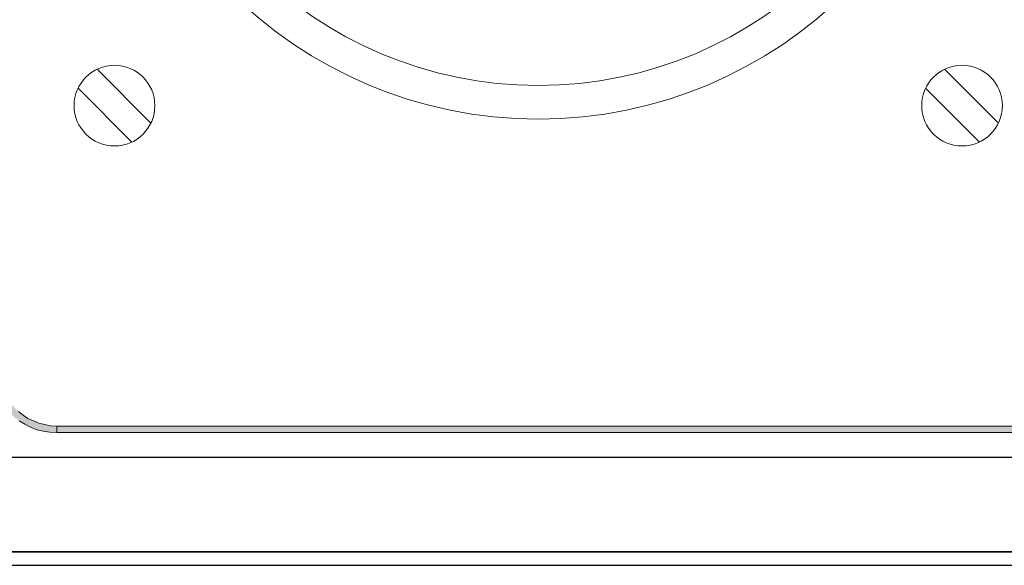
# Model space of a CAD drawing. Units: millimetres. Extents: x 941 to 2787, y 981 to 1948.
# Drawn here: x 2259 to 2332, y 1405 to 1446 of the extents above; entities that cross this region are included whole.
import ezdxf

# ---------------------------------------------------------------- set-up
doc = ezdxf.new("R2010")
doc.units = ezdxf.units.MM

msp = doc.modelspace()

# ---------------------------------------------------------------- hatches: boundary and pattern name
h = msp.add_hatch(color=8)
h.dxf.hatch_style = 1
h.paths.add_polyline_path([(2454.154, 1513.174), (2453.694, 1513.336), (2453.233, 1513.472), (2452.746, 1513.553), (2452.231, 1513.58), (2452.231, 1513.066), (2452.692, 1513.039), (2453.125, 1512.984), (2453.558, 1512.876), (2453.965, 1512.714), (2454.344, 1512.524), (2454.723, 1512.28), (2455.075, 1512.009), (2455.373, 1511.712), (2455.752, 1512.064), (2455.4, 1512.389), (2455.021, 1512.687), (2454.587, 1512.957)])
h.paths.add_polyline_path([(2457.187, 1508.949), (2457.106, 1509.464), (2456.971, 1509.951), (2456.808, 1510.412), (2456.591, 1510.872), (2456.348, 1511.305), (2456.077, 1511.685), (2455.752, 1512.064), (2455.373, 1511.712), (2455.671, 1511.387), (2455.942, 1511.035), (2456.158, 1510.628), (2456.348, 1510.222), (2456.51, 1509.816), (2456.619, 1509.356), (2456.673, 1508.895), (2456.7, 1508.435), (2457.214, 1508.435)])
h.paths.add_polyline_path([(2457.214, 1508.435), (2456.7, 1508.435), (2456.7, 1420.204), (2457.214, 1420.204)])
h.paths.add_polyline_path([(2456.808, 1418.2), (2456.971, 1418.688), (2457.106, 1419.175), (2457.187, 1419.69), (2457.214, 1420.204), (2456.7, 1420.204), (2456.673, 1419.717), (2456.619, 1419.256), (2456.51, 1418.823), (2456.348, 1418.39), (2456.158, 1417.983), (2455.942, 1417.604), (2455.671, 1417.252), (2455.373, 1416.927), (2455.752, 1416.575), (2456.077, 1416.927), (2456.348, 1417.333), (2456.591, 1417.767)])
h.paths.add_polyline_path([(2455.4, 1416.223), (2455.752, 1416.575), (2455.373, 1416.927), (2455.075, 1416.629), (2454.723, 1416.359), (2454.344, 1416.115), (2453.965, 1415.925), (2453.558, 1415.763), (2453.125, 1415.654), (2452.692, 1415.573), (2452.231, 1415.546), (2452.231, 1415.059), (2452.746, 1415.086), (2453.233, 1415.167), (2453.694, 1415.275), (2454.154, 1415.465), (2454.587, 1415.682), (2455.021, 1415.925)])
h.paths.add_polyline_path([(2452.231, 1415.546), (2261.634, 1415.546), (2261.634, 1415.059), (2452.231, 1415.059)])
h.paths.add_polyline_path([(2259.9, 1415.925), (2259.494, 1416.115), (2259.142, 1416.359), (2258.79, 1416.629), (2258.465, 1416.927), (2258.113, 1416.575), (2258.465, 1416.223), (2258.844, 1415.925), (2259.25, 1415.682), (2259.684, 1415.465), (2260.144, 1415.275), (2260.632, 1415.167), (2261.119, 1415.086), (2261.634, 1415.059), (2261.634, 1415.546), (2261.173, 1415.573), (2260.74, 1415.654), (2260.307, 1415.763)])
h.paths.add_polyline_path([(2257.923, 1417.604), (2257.707, 1417.983), (2257.517, 1418.39), (2257.355, 1418.823), (2257.246, 1419.256), (2257.192, 1419.717), (2257.165, 1420.204), (2256.651, 1420.204), (2256.678, 1419.69), (2256.759, 1419.175), (2256.867, 1418.688), (2257.057, 1418.2), (2257.246, 1417.767), (2257.517, 1417.333), (2257.788, 1416.927), (2258.113, 1416.575), (2258.465, 1416.927), (2258.194, 1417.252)])
h.paths.add_polyline_path([(2257.165, 1508.435), (2256.651, 1508.435), (2256.651, 1420.204), (2257.165, 1420.204)])
h.paths.add_polyline_path([(2257.192, 1508.895), (2257.246, 1509.356), (2257.355, 1509.816), (2257.517, 1510.222), (2257.707, 1510.628), (2257.923, 1511.035), (2258.194, 1511.387), (2258.465, 1511.712), (2258.113, 1512.064), (2257.788, 1511.685), (2257.517, 1511.305), (2257.246, 1510.872), (2257.057, 1510.412), (2256.867, 1509.951), (2256.759, 1509.464), (2256.678, 1508.949), (2256.651, 1508.435), (2257.165, 1508.435)])
h.paths.add_polyline_path([(2261.634, 1513.58), (2261.119, 1513.553), (2260.632, 1513.472), (2260.144, 1513.336), (2259.684, 1513.174), (2259.25, 1512.957), (2258.844, 1512.687), (2258.465, 1512.389), (2258.113, 1512.064), (2258.465, 1511.712), (2258.79, 1512.009), (2259.142, 1512.28), (2259.494, 1512.524), (2259.9, 1512.714), (2260.307, 1512.876), (2260.74, 1512.984), (2261.173, 1513.039), (2261.634, 1513.066)])

# ---------------------------------------------------------------- linework, layer by layer
at = {"color": 8, "lineweight": 20}
for p, q in [((2264.631, 1442.065), (2268.631, 1438.066)), ((2327.63, 1442.065), (2331.63, 1438.066)), ((2263.217, 1440.651), (2267.216, 1436.652)), ((2326.216, 1440.651), (2330.216, 1436.652))]:
    msp.add_line(p, q, dxfattribs=at)
at = {"color": 8, "lineweight": 0}
for p, q in [((2258.79, 1416.629), (2259.142, 1416.359)), ((2259.142, 1416.359), (2259.494, 1416.115)), ((2259.25, 1415.682), (2258.844, 1415.925)), ((2259.684, 1415.465), (2259.25, 1415.682)), ((2259.494, 1416.115), (2259.9, 1415.925)), ((2260.144, 1415.275), (2259.684, 1415.465)), ((2259.9, 1415.925), (2260.307, 1415.763)), ((2260.307, 1415.763), (2260.74, 1415.654)), ((2260.74, 1415.654), (2261.173, 1415.573)), ((2261.173, 1415.573), (2261.634, 1415.546)), ((2261.634, 1415.546), (2261.634, 1415.059)), ((2261.634, 1415.059), (2261.634, 1415.546)), ((2261.634, 1415.546), (2452.231, 1415.546)), ((2260.632, 1415.167), (2260.144, 1415.275)), ((2261.119, 1415.086), (2260.632, 1415.167)), ((2261.634, 1415.059), (2261.119, 1415.086)), ((2261.634, 1415.059), (2261.634, 1415.059)), ((2452.231, 1415.059), (2261.634, 1415.059))]:
    msp.add_line(p, q, dxfattribs=at)
at = {"color": 8}
for p, q in [((2486.51, 1413.201), (2055.51, 1413.201)), ((2487.51, 1406.201), (2054.51, 1406.201)), ((2056.41, 1406.201), (2485.41, 1406.201)), ((2056.41, 1405.201), (2485.41, 1405.201))]:
    msp.add_line(p, q, dxfattribs=at)
at = {"color": 8, "lineweight": 20}
for centre, radius in [((2297.423, 1470.858), 32.5), ((2297.423, 1470.858), 30), ((2265.924, 1439.358), 3), ((2328.923, 1439.358), 3)]:
    msp.add_circle(centre, radius, dxfattribs=at)

doc.saveas('drawing.dxf')
